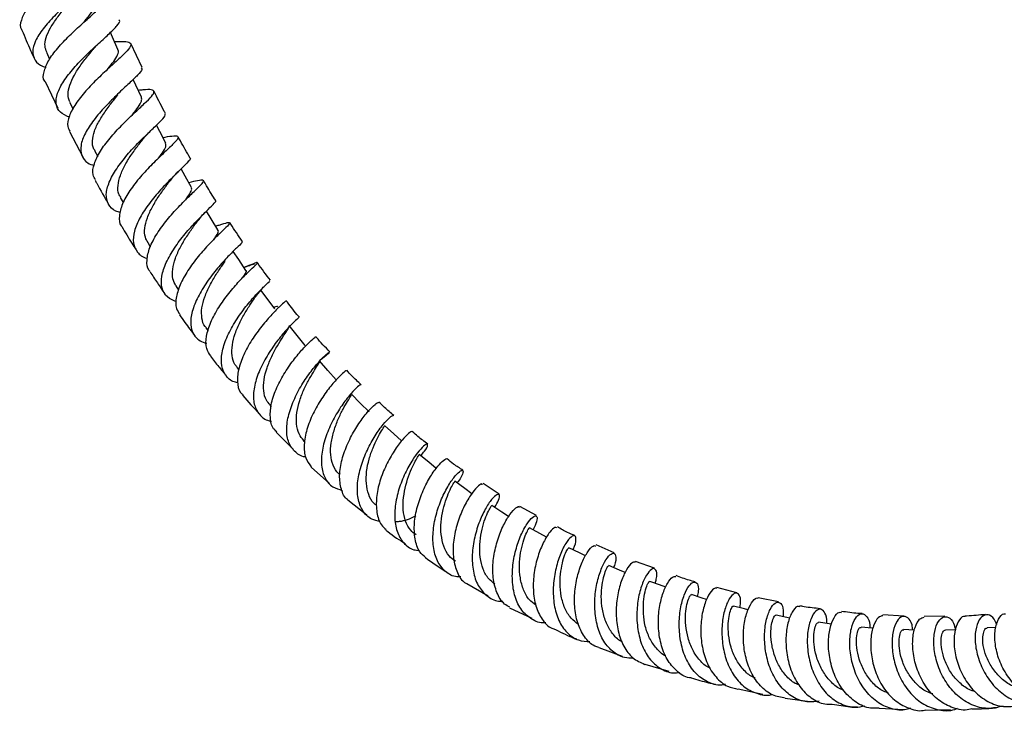
# Model space of a CAD drawing. Units: millimetres. Extents: x 5 to 995, y 5 to 995.
# Drawn here: x 835 to 909, y 681 to 733 of the extents above; entities that cross this region are included whole.
import ezdxf

# ---------------------------------------------------------------- set-up
doc = ezdxf.new("R2010")
doc.units = ezdxf.units.MM

msp = doc.modelspace()

# ---------------------------------------------------------------- linework, layer by layer
at = {"color": 7, "linetype": 'Continuous', "lineweight": 25}
for p, q in [((844.107, 729.14), (843.268, 730.921)), ((836.959, 730.274), (837.193, 729.748)), ((836.872, 728.085), (837.803, 726.111)), ((838.691, 726.56), (838.945, 726.032)), ((838.682, 724.355), (839.673, 722.469)), ((840.558, 722.93), (840.793, 722.478)), ((842.471, 719.437), (842.694, 719.042)), ((844.521, 716.055), (844.715, 715.741)), ((846.618, 712.829), (846.833, 712.508)), ((848.874, 709.704), (849.046, 709.471)), ((851.183, 706.742), (851.331, 706.558)), ((853.65, 703.912), (853.756, 703.792)), ((854.13, 701.898), (855.42, 700.602)), ((856.163, 701.263), (856.257, 701.167)), ((856.743, 699.298), (858.1, 698.078)), ((870.792, 697.263), (869.584, 698.062)), ((859.473, 696.85), (860.886, 695.724)), ((873.579, 695.667), (872.319, 696.35)), ((879.382, 692.882), (878.029, 693.476)), ((882.392, 691.742), (880.972, 692.237)), ((868.355, 690.602), (869.952, 689.684)), ((888.533, 689.903), (887.055, 690.293)), ((891.642, 689.23), (890.143, 689.516)), ((871.565, 688.775), (873.213, 688)), ((901.008, 688.163), (899.456, 688.253)), ((904.082, 688.152), (902.543, 688.136)), ((904.876, 687.126), (904.139, 687.121)), ((907.903, 687.314), (907.249, 687.275)), ((878.234, 685.823), (879.98, 685.166)), ((881.659, 684.567), (883.45, 684.047)), ((888.63, 682.725), (890.483, 682.338)), ((892.162, 682.026), (894.005, 681.788)), ((899.171, 681.292), (901.039, 681.197)), ((902.663, 681.143), (904.511, 681.196))]:
    msp.add_line(p, q, dxfattribs=at)
at = {"color": 7, "linetype": 'Continuous', "lineweight": 25, "flags": 128}
for points in [[(842.304, 730.487), (841.9, 731.393), (841.739, 731.754)], [(844.062, 726.928), (843.634, 727.818), (843.43, 728.24)], [(845.872, 723.483), (845.418, 724.355), (845.171, 724.829)], [(847.794, 720.179), (847.313, 721.03), (847.014, 721.559)], [(849.77, 717.006), (849.261, 717.834), (848.913, 718.4)], [(851.86, 713.987), (851.323, 714.788), (850.91, 715.403)], [(854.012, 711.103), (853.445, 711.875), (852.98, 712.508)], [(856.281, 708.382), (855.685, 709.122), (855.089, 709.861)], [(858.612, 705.809), (857.987, 706.513), (857.362, 707.217)], [(861.062, 703.407), (860.409, 704.072), (859.756, 704.737)], [(863.486, 701.244), (862.901, 701.78), (862.22, 702.403)], [(866.085, 699.197), (865.52, 699.659), (864.813, 700.238)], [(868.747, 697.306), (868.206, 697.699), (867.473, 698.231)], [(871.492, 695.611), (870.989, 695.933), (870.235, 696.417)], [(874.33, 694.049), (873.832, 694.33), (873.06, 694.765)], [(877.234, 692.653), (876.778, 692.879), (875.991, 693.268)], [(880.202, 691.421), (879.777, 691.603), (878.979, 691.945)], [(883.231, 690.322), (882.75, 690.499), (882.046, 690.758)], [(886.283, 689.411), (885.961, 689.511), (885.152, 689.763)], [(889.372, 688.625), (889.106, 688.693), (888.297, 688.9)], [(892.506, 688.016), (892.277, 688.063), (891.47, 688.226)], [(895.624, 687.552), (895.446, 687.579), (894.645, 687.699)], [(898.719, 687.256), (898.626, 687.265), (897.833, 687.343)], [(901.82, 687.12), (901.778, 687.122), (900.996, 687.158)]]:
    msp.add_lwpolyline(points, dxfattribs=at)
at = {"color": 7, "linetype": 'Continuous', "lineweight": 25}
for points, knots in [([(838.765, 738.698), (838.991, 738.686), (839.539, 738.655), (839.98, 738.491), (840.073, 738.17), (839.73, 737.673), (839.037, 737.011), (838.106, 736.214), (837.091, 735.32), (836.151, 734.387), (835.412, 733.473), (835.041, 732.661), (834.955, 732.134), (835.115, 731.941), (835.131, 731.922)], [0, 0, 0, 0, 0.0656626, 0.1600764, 0.2540197, 0.3474776, 0.4404914, 0.5329241, 0.624707, 0.7161551, 0.8074675, 0.8986873, 0.9899195, 1, 1, 1, 1]), ([(840.807, 736.395), (840.807, 736.395), (840.916, 736.328), (840.745, 736.044), (840.289, 735.512), (839.482, 734.787), (838.519, 733.928), (837.53, 732.986), (836.674, 732.025), (836.089, 731.109), (835.86, 730.296), (836.071, 729.661), (836.46, 729.285), (836.855, 729.182), (836.925, 729.164)], [0, 0, 0, 0, 0.000229, 0.098864, 0.197231, 0.295257, 0.393188, 0.490994, 0.588554, 0.685965, 0.783515, 0.881187, 0.978848, 1, 1, 1, 1]), ([(836.858, 728.078), (836.848, 728.089), (836.681, 728.274), (836.743, 728.804), (837.066, 729.641), (837.765, 730.58), (838.673, 731.529), (839.657, 732.436), (840.569, 733.238), (841.268, 733.891), (841.641, 734.369), (841.597, 734.67), (841.189, 734.813), (840.635, 734.819), (840.385, 734.821)], [0, 0, 0, 0, 0.005838, 0.097801, 0.189323, 0.280576, 0.371574, 0.462501, 0.553765, 0.645461, 0.737587, 0.830224, 0.923586, 1, 1, 1, 1]), ([(836.981, 730.282), (836.926, 730.423), (836.799, 730.743), (836.898, 731.362), (837.236, 732.096), (837.752, 732.859), (838.296, 733.543), (838.629, 733.935), (838.765, 734.094)], [0, 0, 0, 0, 0.143099, 0.326181, 0.508972, 0.691783, 0.874628, 1, 1, 1, 1]), ([(839.718, 732.484), (839.72, 732.486), (839.92, 732.724), (840.25, 733.123), (840.584, 733.642), (840.728, 733.991), (840.641, 734.126), (840.614, 734.166)], [0, 0, 0, 0, 0.0032054, 0.2923524, 0.583261, 0.8748901, 1, 1, 1, 1]), ([(838.658, 725.42), (838.416, 725.535), (837.913, 725.772), (837.627, 726.393), (837.723, 727.187), (838.208, 728.109), (838.978, 729.095), (839.918, 730.069), (840.879, 730.959), (841.72, 731.715), (842.266, 732.283), (842.496, 732.603), (842.394, 732.68), (842.373, 732.696)], [0, 0, 0, 0, 0.0912613, 0.1896033, 0.2878501, 0.385824, 0.4836222, 0.5815308, 0.6794512, 0.7773686, 0.8755161, 0.9740072, 1, 1, 1, 1]), ([(835.131, 731.922), (835.339, 731.413), (835.624, 730.716), (835.947, 730.041), (836.034, 729.859)], [0, 0, 0, 0, 0.729964, 1, 1, 1, 1]), ([(842.046, 731.066), (842.149, 731.073), (842.602, 731.102), (843.065, 731.071), (843.332, 730.902), (843.15, 730.536), (842.6, 729.974), (841.776, 729.233), (840.818, 728.353), (839.88, 727.391), (839.101, 726.411), (838.621, 725.5), (838.469, 724.796), (838.649, 724.484), (838.714, 724.372)], [0, 0, 0, 0, 0.027918, 0.122116, 0.215949, 0.309195, 0.401989, 0.494175, 0.585651, 0.676598, 0.767339, 0.858011, 0.948659, 1, 1, 1, 1]), ([(840.45, 730.493), (840.54, 730.597), (840.704, 730.787), (840.921, 730.988), (841.019, 731.079)], [0, 0, 0, 0, 0.545735, 1, 1, 1, 1]), ([(838.698, 726.563), (838.64, 726.743), (838.521, 727.113), (838.674, 727.806), (839.013, 728.56), (839.523, 729.34), (840.045, 730.004), (840.344, 730.364), (840.455, 730.498)], [0, 0, 0, 0, 0.172023, 0.352875, 0.53353, 0.713664, 0.893586, 1, 1, 1, 1]), ([(841.49, 728.963), (841.496, 728.971), (841.692, 729.21), (842.011, 729.605), (842.304, 730.091), (842.384, 730.37), (842.295, 730.467), (842.279, 730.484)], [0, 0, 0, 0, 0.01062, 0.316378, 0.623178, 0.931443, 1, 1, 1, 1]), ([(844.047, 729.112), (844.073, 729.077), (844.145, 728.979), (843.813, 728.599), (843.167, 727.98), (842.289, 727.166), (841.344, 726.221), (840.468, 725.214), (839.811, 724.215), (839.473, 723.297), (839.538, 722.541), (839.894, 722.033), (840.355, 721.871), (840.523, 721.812)], [0, 0, 0, 0, 0.055762, 0.15511, 0.254087, 0.352833, 0.451475, 0.549939, 0.64815, 0.746413, 0.844856, 0.943374, 1, 1, 1, 1]), ([(840.586, 722.93), (840.557, 722.969), (840.405, 723.17), (840.37, 723.658), (840.506, 724.374), (840.894, 725.164), (841.408, 725.952), (841.917, 726.622), (842.199, 726.973), (842.303, 727.103)], [0, 0, 0, 0, 0.040979, 0.213265, 0.384969, 0.556278, 0.727884, 0.899099, 1, 1, 1, 1]), ([(840.631, 720.754), (840.558, 720.871), (840.36, 721.19), (840.486, 721.925), (840.934, 722.869), (841.685, 723.873), (842.591, 724.85), (843.514, 725.737), (844.315, 726.473), (844.864, 727.014), (845.065, 727.353), (844.836, 727.494), (844.396, 727.492), (843.943, 727.437), (843.824, 727.422)], [0, 0, 0, 0, 0.0531196, 0.1444535, 0.2354346, 0.3260638, 0.4164505, 0.5069521, 0.5978563, 0.6892101, 0.7810494, 0.8735943, 0.9668929, 1, 1, 1, 1]), ([(843.387, 725.608), (843.389, 725.611), (843.57, 725.839), (843.829, 726.189), (844.102, 726.646), (844.074, 726.834), (844.06, 726.927)], [0, 0, 0, 0, 0.00447, 0.335994, 0.669483, 1, 1, 1, 1]), ([(845.854, 725.697), (845.815, 725.77), (845.515, 726.32), (845.233, 726.884), (844.989, 727.374)], [0, 0, 0, 0, 0.131861, 1, 1, 1, 1]), ([(842.474, 718.302), (842.361, 718.332), (841.936, 718.449), (841.542, 718.902), (841.362, 719.638), (841.601, 720.557), (842.169, 721.575), (842.974, 722.616), (843.887, 723.595), (844.769, 724.441), (845.456, 725.095), (845.861, 725.522), (845.831, 725.629), (845.818, 725.676)], [0, 0, 0, 0, 0.0355056, 0.1345513, 0.2335113, 0.3322291, 0.4306442, 0.529051, 0.6275037, 0.7259331, 0.8244426, 0.9233049, 1, 1, 1, 1]), ([(845.649, 723.912), (845.893, 723.954), (846.43, 724.045), (846.807, 724.038), (846.82, 723.842), (846.436, 723.418), (845.75, 722.772), (844.876, 721.94), (843.965, 720.973), (843.163, 719.945), (842.582, 718.93), (842.368, 718.037), (842.386, 717.465), (842.583, 717.273), (842.601, 717.256)], [0, 0, 0, 0, 0.077966, 0.17165, 0.264725, 0.357219, 0.449109, 0.540299, 0.630792, 0.72094, 0.81098, 0.901018, 0.991181, 1, 1, 1, 1]), ([(844.134, 723.737), (844.25, 723.879), (844.463, 724.139), (844.733, 724.4), (844.856, 724.519)], [0, 0, 0, 0, 0.542801, 1, 1, 1, 1]), ([(847.696, 722.372), (847.449, 722.794), (847.141, 723.322), (846.85, 723.862), (846.792, 723.97)], [0, 0, 0, 0, 0.8012181, 1, 1, 1, 1]), ([(842.505, 719.455), (842.454, 719.525), (842.282, 719.763), (842.28, 720.323), (842.446, 721.069), (842.818, 721.878), (843.33, 722.68), (843.807, 723.317), (844.057, 723.639), (844.14, 723.744)], [0, 0, 0, 0, 0.070723, 0.240299, 0.410034, 0.579149, 0.747991, 0.916851, 1, 1, 1, 1]), ([(845.325, 722.36), (845.465, 722.546), (845.745, 722.923), (845.931, 723.281), (845.874, 723.414), (845.85, 723.472)], [0, 0, 0, 0, 0.358684, 0.723092, 1, 1, 1, 1]), ([(847.683, 722.365), (847.687, 722.365), (847.779, 722.352), (847.589, 722.133), (847.126, 721.662), (846.365, 720.935), (845.489, 720.025), (844.624, 718.994), (843.912, 717.925), (843.478, 716.903), (843.39, 716.002), (843.722, 715.33), (844.132, 714.96), (844.485, 714.891), (844.505, 714.887)], [0, 0, 0, 0, 0.0044125, 0.1041914, 0.2036538, 0.3027489, 0.4017088, 0.5005241, 0.599112, 0.6975664, 0.796194, 0.8950192, 0.9939095, 1, 1, 1, 1]), ([(846.129, 720.593), (846.282, 720.781), (846.562, 721.124), (846.893, 721.441), (847.042, 721.584)], [0, 0, 0, 0, 0.549154, 1, 1, 1, 1]), ([(840.587, 720.731), (840.629, 720.649), (840.951, 720.034), (841.301, 719.441), (841.605, 718.926)], [0, 0, 0, 0, 0.132969, 1, 1, 1, 1]), ([(844.547, 716.07), (844.472, 716.192), (844.288, 716.494), (844.266, 717.125), (844.464, 717.911), (844.864, 718.741), (845.363, 719.547), (845.833, 720.199), (846.066, 720.51), (846.147, 720.618)], [0, 0, 0, 0, 0.110265, 0.271592, 0.432533, 0.593321, 0.754182, 0.914598, 1, 1, 1, 1]), ([(844.718, 713.896), (844.689, 713.923), (844.471, 714.127), (844.433, 714.734), (844.628, 715.669), (845.185, 716.718), (845.96, 717.766), (846.833, 718.743), (847.667, 719.57), (848.329, 720.194), (848.706, 720.586), (848.704, 720.746), (848.352, 720.716), (847.834, 720.589), (847.596, 720.53)], [0, 0, 0, 0, 0.0138103, 0.1049881, 0.1956114, 0.2858166, 0.3756614, 0.4654014, 0.5554514, 0.6459275, 0.7369013, 0.8284873, 0.920917, 1, 1, 1, 1]), ([(849.603, 719.191), (849.375, 719.555), (849.065, 720.051), (848.765, 720.556), (848.685, 720.689)], [0, 0, 0, 0, 0.734948, 1, 1, 1, 1]), ([(847.363, 719.258), (847.474, 719.418), (847.706, 719.748), (847.854, 720.041), (847.784, 720.13), (847.761, 720.161)], [0, 0, 0, 0, 0.379436, 0.786913, 1, 1, 1, 1]), ([(846.673, 711.636), (846.427, 711.742), (845.906, 711.965), (845.538, 712.634), (845.518, 713.52), (845.868, 714.558), (846.498, 715.658), (847.308, 716.726), (848.163, 717.669), (848.929, 718.427), (849.438, 718.93), (849.666, 719.166), (849.585, 719.171), (849.571, 719.172)], [0, 0, 0, 0, 0.088744, 0.188138, 0.28734, 0.386185, 0.484834, 0.583532, 0.682195, 0.780868, 0.879809, 0.979102, 1, 1, 1, 1]), ([(848.136, 717.511), (848.284, 717.701), (848.554, 718.05), (848.871, 718.362), (849.014, 718.504)], [0, 0, 0, 0, 0.546723, 1, 1, 1, 1]), ([(846.634, 712.838), (846.544, 713.001), (846.35, 713.354), (846.367, 714.069), (846.565, 714.878), (846.948, 715.727), (847.441, 716.536), (847.878, 717.156), (848.089, 717.447), (848.157, 717.541)], [0, 0, 0, 0, 0.1368169, 0.2950324, 0.4531038, 0.6105615, 0.7677705, 0.9253227, 1, 1, 1, 1]), ([(849.564, 717.281), (849.665, 717.313), (850.093, 717.444), (850.508, 717.577), (850.726, 717.584), (850.529, 717.34), (850.005, 716.838), (849.25, 716.096), (848.397, 715.164), (847.592, 714.112), (846.96, 713.023), (846.62, 712.003), (846.585, 711.186), (846.835, 710.83), (846.937, 710.684)], [0, 0, 0, 0, 0.029109, 0.122527, 0.215461, 0.307687, 0.399323, 0.49023, 0.580362, 0.669917, 0.759248, 0.848558, 0.93795, 1, 1, 1, 1]), ([(851.604, 716.14), (851.597, 716.15), (851.296, 716.578), (850.982, 717.052), (850.677, 717.52), (850.653, 717.557)], [0, 0, 0, 0, 0.020795, 0.923287, 1, 1, 1, 1]), ([(842.591, 717.25), (842.837, 716.834), (843.184, 716.247), (843.549, 715.677), (843.654, 715.511)], [0, 0, 0, 0, 0.70988, 1, 1, 1, 1]), ([(849.468, 716.299), (849.557, 716.431), (849.755, 716.724), (849.836, 716.929), (849.763, 716.98), (849.747, 716.992)], [0, 0, 0, 0, 0.391745, 0.865688, 1, 1, 1, 1]), ([(851.557, 716.108), (851.574, 716.105), (851.626, 716.095), (851.318, 715.808), (850.732, 715.237), (849.949, 714.407), (849.129, 713.394), (848.396, 712.281), (847.884, 711.163), (847.679, 710.132), (847.851, 709.293), (848.276, 708.742), (848.755, 708.596), (848.931, 708.542)], [0, 0, 0, 0, 0.046304, 0.146595, 0.246497, 0.346117, 0.445596, 0.544906, 0.64397, 0.743069, 0.842416, 0.94195, 1, 1, 1, 1]), ([(848.898, 709.705), (848.87, 709.732), (848.682, 709.914), (848.548, 710.405), (848.529, 711.158), (848.769, 712.009), (849.158, 712.867), (849.627, 713.68), (850.053, 714.304), (850.244, 714.577), (850.31, 714.672)], [0, 0, 0, 0, 0.026409, 0.176485, 0.325909, 0.474887, 0.624021, 0.772832, 0.921476, 1, 1, 1, 1]), ([(849.237, 707.605), (849.12, 707.773), (848.852, 708.157), (848.869, 709.038), (849.192, 710.102), (849.804, 711.218), (850.575, 712.282), (851.382, 713.21), (852.096, 713.93), (852.593, 714.394), (852.781, 714.596), (852.57, 714.546), (852.192, 714.378), (851.8, 714.227), (851.72, 714.196)], [0, 0, 0, 0, 0.069652, 0.160435, 0.250723, 0.340519, 0.430027, 0.519671, 0.609709, 0.700241, 0.791354, 0.883299, 0.976104, 1, 1, 1, 1]), ([(852.464, 714.404), (852.469, 714.414), (852.495, 714.469), (852.241, 714.375), (851.957, 714.263), (851.729, 714.189), (851.725, 714.188)], [0, 0, 0, 0, 0.112402, 0.581734, 0.993577, 1, 1, 1, 1]), ([(853.689, 713.246), (853.367, 713.666), (853.037, 714.099), (852.722, 714.548), (852.713, 714.56)], [0, 0, 0, 0, 0.971945, 1, 1, 1, 1]), ([(844.696, 713.88), (844.877, 713.603), (845.24, 713.05), (845.611, 712.505), (845.796, 712.233)], [0, 0, 0, 0, 0.501418, 1, 1, 1, 1]), ([(851.655, 713.471), (851.715, 713.568), (851.863, 713.804), (851.933, 713.958), (851.858, 713.98), (851.854, 713.981)], [0, 0, 0, 0, 0.396208, 0.968387, 1, 1, 1, 1]), ([(851.264, 705.58), (851.136, 705.611), (850.69, 705.718), (850.236, 706.222), (849.972, 707.047), (850.092, 708.087), (850.522, 709.231), (851.183, 710.379), (851.961, 711.427), (852.727, 712.289), (853.326, 712.89), (853.671, 713.201), (853.647, 713.206), (853.639, 713.208)], [0, 0, 0, 0, 0.0408301, 0.1416316, 0.2422502, 0.3425192, 0.4424353, 0.5423259, 0.6421745, 0.7419834, 0.8419496, 0.9422991, 1, 1, 1, 1]), ([(852.465, 711.843), (852.515, 711.914), (852.619, 712.062), (852.784, 712.274), (852.947, 712.473), (853.086, 712.632), (853.135, 712.687), (853.151, 712.705)], [0, 0, 0, 0, 0.191333, 0.39916, 0.627987, 0.881088, 1, 1, 1, 1]), ([(851.211, 706.765), (851.152, 706.823), (850.93, 707.038), (850.806, 707.608), (850.817, 708.398), (851.033, 709.267), (851.412, 710.141), (851.865, 710.939), (852.257, 711.536), (852.43, 711.792), (852.487, 711.875)], [0, 0, 0, 0, 0.053878, 0.200198, 0.346574, 0.492403, 0.637856, 0.783177, 0.928828, 1, 1, 1, 1]), ([(854.803, 711.691), (854.814, 711.693), (854.845, 711.699), (854.513, 711.408), (853.919, 710.823), (853.155, 709.973), (852.381, 708.94), (851.726, 707.809), (851.292, 706.675), (851.19, 705.667), (851.314, 704.982), (851.581, 704.746), (851.643, 704.692)], [0, 0, 0, 0, 0.058617, 0.174485, 0.289425, 0.403387, 0.516381, 0.628839, 0.741164, 0.853601, 0.966274, 1, 1, 1, 1]), ([(855.856, 710.484), (855.796, 710.553), (855.453, 710.958), (855.126, 711.381), (854.855, 711.732)], [0, 0, 0, 0, 0.172652, 1, 1, 1, 1]), ([(846.9, 710.659), (847.034, 710.472), (847.411, 709.942), (847.799, 709.426), (848.05, 709.093)], [0, 0, 0, 0, 0.354644, 1, 1, 1, 1]), ([(854.213, 711.257), (854.213, 711.263), (854.215, 711.299), (854.129, 711.285), (853.98, 711.24), (853.923, 711.223)], [0, 0, 0, 0, 0.111323, 0.663705, 1, 1, 1, 1]), ([(855.827, 710.457), (855.814, 710.448), (855.785, 710.426), (855.352, 710.039), (854.71, 709.358), (853.962, 708.416), (853.249, 707.303), (852.689, 706.119), (852.395, 704.972), (852.424, 703.957), (852.828, 703.203), (853.312, 702.79), (853.711, 702.732), (853.773, 702.723)], [0, 0, 0, 0, 0.081488, 0.182137, 0.282381, 0.382417, 0.482295, 0.58197, 0.681472, 0.781158, 0.881133, 0.981296, 1, 1, 1, 1]), ([(853.674, 703.932), (853.572, 704.045), (853.318, 704.329), (853.153, 704.974), (853.181, 705.806), (853.42, 706.699), (853.784, 707.574), (854.215, 708.379), (854.636, 709.036), (854.946, 709.505), (855.119, 709.781), (855.077, 709.821), (855.061, 709.836)], [0, 0, 0, 0, 0.072177, 0.18102, 0.289505, 0.39776, 0.506073, 0.614011, 0.72196, 0.830198, 0.938623, 1, 1, 1, 1]), ([(854.162, 701.929), (854.08, 702.002), (853.787, 702.263), (853.641, 703.008), (853.729, 704.069), (854.144, 705.239), (854.773, 706.386), (855.502, 707.417), (856.217, 708.245), (856.77, 708.788), (857.075, 709.035), (857.046, 709.008), (857.037, 709)], [0, 0, 0, 0, 0.044179, 0.15885, 0.272732, 0.385881, 0.498464, 0.610955, 0.723843, 0.837278, 0.951441, 1, 1, 1, 1]), ([(858.123, 707.9), (857.785, 708.251), (857.43, 708.619), (857.096, 709.016), (857.079, 709.035)], [0, 0, 0, 0, 0.950222, 1, 1, 1, 1]), ([(856.33, 700.043), (856.315, 700.044), (855.954, 700.078), (855.464, 700.456), (854.971, 701.183), (854.857, 702.2), (855.067, 703.366), (855.545, 704.583), (856.198, 705.731), (856.91, 706.703), (857.548, 707.421), (857.996, 707.832), (858.17, 707.927), (857.966, 707.719), (857.677, 707.459), (857.389, 707.279), (857.384, 707.276)], [0, 0, 0, 0, 0.003529, 0.087021, 0.170355, 0.253419, 0.336115, 0.41866, 0.501163, 0.583605, 0.666088, 0.748864, 0.831928, 0.915181, 0.998559, 1, 1, 1, 1]), ([(849.211, 707.586), (849.416, 707.319), (849.802, 706.817), (850.208, 706.338), (850.398, 706.113)], [0, 0, 0, 0, 0.531508, 1, 1, 1, 1]), ([(856.178, 701.275), (856.049, 701.429), (855.768, 701.763), (855.621, 702.501), (855.645, 703.356), (855.857, 704.267), (856.211, 705.145), (856.616, 705.92), (857.005, 706.559), (857.284, 706.993), (857.402, 707.188), (857.353, 707.195), (857.341, 707.197)], [0, 0, 0, 0, 0.093879, 0.203525, 0.313081, 0.422106, 0.530921, 0.639863, 0.748802, 0.857698, 0.966789, 1, 1, 1, 1]), ([(859.364, 706.487), (859.341, 706.484), (859.29, 706.476), (858.845, 706.083), (858.215, 705.385), (857.503, 704.425), (856.855, 703.295), (856.379, 702.097), (856.173, 700.952), (856.26, 699.961), (856.59, 699.517), (856.749, 699.303)], [0, 0, 0, 0, 0.096304, 0.212672, 0.328003, 0.442278, 0.555692, 0.668763, 0.781842, 0.895149, 1, 1, 1, 1]), ([(860.468, 705.441), (860.233, 705.66), (859.865, 706.004), (859.521, 706.383), (859.397, 706.52)], [0, 0, 0, 0, 0.638556, 1, 1, 1, 1]), ([(860.439, 705.414), (860.442, 705.42), (860.475, 705.482), (860.227, 705.312), (859.751, 704.847), (859.102, 704.036), (858.442, 702.984), (857.878, 701.78), (857.524, 700.544), (857.458, 699.389), (857.73, 698.439), (858.261, 697.785), (858.812, 697.623), (859.054, 697.552)], [0, 0, 0, 0, 0.010386, 0.112328, 0.213883, 0.315068, 0.416076, 0.516916, 0.61756, 0.718186, 0.81912, 0.92038, 1, 1, 1, 1]), ([(851.609, 704.662), (851.619, 704.651), (852.02, 704.17), (852.444, 703.718), (852.858, 703.277)], [0, 0, 0, 0, 0.024009, 1, 1, 1, 1]), ([(858.896, 698.738), (858.855, 698.765), (858.613, 698.927), (858.355, 699.421), (858.157, 700.191), (858.209, 701.092), (858.426, 702.011), (858.751, 702.889), (859.128, 703.65), (859.474, 704.226), (859.695, 704.583), (859.804, 704.747), (859.75, 704.73), (859.746, 704.729)], [0, 0, 0, 0, 0.022112, 0.130554, 0.238419, 0.345927, 0.453423, 0.560698, 0.667752, 0.7748, 0.88227, 0.989692, 1, 1, 1, 1]), ([(859.474, 696.851), (859.47, 696.854), (859.206, 697.013), (858.962, 697.631), (858.805, 698.652), (859.003, 699.856), (859.451, 701.074), (860.059, 702.205), (860.72, 703.144), (861.302, 703.798), (861.702, 704.135), (861.745, 704.115), (861.763, 704.106)], [0, 0, 0, 0, 0.001933, 0.118284, 0.233605, 0.348094, 0.46186, 0.57526, 0.688886, 0.802984, 0.917749, 1, 1, 1, 1]), ([(862.901, 703.153), (862.672, 703.344), (862.295, 703.661), (861.941, 704.011), (861.801, 704.149)], [0, 0, 0, 0, 0.6054751, 1, 1, 1, 1]), ([(861.9, 695.216), (861.678, 695.264), (861.132, 695.383), (860.548, 695.991), (860.186, 696.926), (860.163, 698.091), (860.426, 699.353), (860.913, 700.591), (861.522, 701.676), (862.142, 702.519), (862.619, 703.015), (862.883, 703.198), (862.868, 703.127), (862.866, 703.116)], [0, 0, 0, 0, 0.070055, 0.172222, 0.274118, 0.375542, 0.476606, 0.577613, 0.678481, 0.779303, 0.880371, 0.981824, 1, 1, 1, 1]), ([(861.648, 696.42), (861.565, 696.474), (861.279, 696.665), (861.006, 697.238), (860.831, 698.051), (860.854, 698.966), (861.048, 699.898), (861.358, 700.757), (861.703, 701.486), (862.011, 702.036), (862.213, 702.345), (862.207, 702.373), (862.205, 702.385)], [0, 0, 0, 0, 0.044186, 0.153713, 0.263186, 0.37226, 0.480942, 0.589408, 0.698108, 0.806584, 0.915209, 1, 1, 1, 1]), ([(864.266, 701.92), (864.268, 701.928), (864.286, 702.004), (864.027, 701.836), (863.554, 701.362), (862.933, 700.532), (862.326, 699.464), (861.843, 698.249), (861.577, 697.004), (861.606, 695.872), (861.861, 695.036), (862.216, 694.732), (862.343, 694.624)], [0, 0, 0, 0, 0.013828, 0.131791, 0.248779, 0.364674, 0.479528, 0.59372, 0.707755, 0.821983, 0.936533, 1, 1, 1, 1]), ([(865.444, 701.015), (865.197, 701.199), (864.802, 701.493), (864.43, 701.823), (864.291, 701.946)], [0, 0, 0, 0, 0.626163, 1, 1, 1, 1]), ([(864.916, 700.153), (865.02, 700.266), (865.324, 700.602), (865.484, 700.94), (865.415, 701.064), (865.064, 700.818), (864.542, 700.208), (863.958, 699.278), (863.428, 698.115), (863.054, 696.838), (862.93, 695.578), (863.103, 694.453), (863.599, 693.604), (864.201, 693.123), (864.686, 693.072), (864.831, 693.057)], [0, 0, 0, 0, 0.043245, 0.127689, 0.212096, 0.296259, 0.380073, 0.463651, 0.547102, 0.630417, 0.713561, 0.79682, 0.880357, 0.964106, 1, 1, 1, 1]), ([(864.582, 694.222), (864.438, 694.33), (864.093, 694.588), (863.756, 695.236), (863.581, 696.089), (863.619, 697.03), (863.8, 697.96), (864.076, 698.815), (864.391, 699.505), (864.649, 699.969), (864.811, 700.213), (864.795, 700.209), (864.789, 700.208)], [0, 0, 0, 0, 0.078833, 0.188015, 0.296623, 0.404749, 0.512841, 0.620433, 0.72788, 0.835516, 0.943389, 1, 1, 1, 1]), ([(865.287, 692.536), (865.137, 692.665), (864.75, 692.998), (864.461, 693.899), (864.405, 695.078), (864.645, 696.351), (865.091, 697.571), (865.647, 698.622), (866.217, 699.414), (866.651, 699.834), (866.889, 699.968), (866.875, 699.884), (866.874, 699.881)], [0, 0, 0, 0, 0.0739672, 0.1905005, 0.3062034, 0.4210602, 0.5353387, 0.6496131, 0.7642784, 0.8795218, 0.9955446, 1, 1, 1, 1]), ([(868.078, 699.057), (867.843, 699.205), (867.436, 699.462), (867.052, 699.768), (866.889, 699.898)], [0, 0, 0, 0, 0.576962, 1, 1, 1, 1]), ([(867.909, 691.084), (867.775, 691.089), (867.292, 691.104), (866.648, 691.541), (866.069, 692.357), (865.809, 693.473), (865.843, 694.743), (866.131, 696.041), (866.597, 697.23), (867.141, 698.189), (867.644, 698.829), (868.008, 699.102), (868.128, 698.989), (868.02, 698.629), (867.737, 698.257), (867.63, 698.117)], [0, 0, 0, 0, 0.032095, 0.116193, 0.200106, 0.283683, 0.366872, 0.449937, 0.532898, 0.615781, 0.698769, 0.782092, 0.865692, 0.949477, 1, 1, 1, 1]), ([(867.513, 692.259), (867.344, 692.381), (866.966, 692.651), (866.62, 693.361), (866.425, 694.232), (866.417, 695.188), (866.581, 696.129), (866.838, 696.961), (867.126, 697.637), (867.363, 698.076), (867.485, 698.247), (867.462, 698.216), (867.457, 698.21)], [0, 0, 0, 0, 0.090386, 0.201346, 0.312245, 0.422567, 0.53251, 0.642353, 0.752147, 0.861684, 0.971229, 1, 1, 1, 1]), ([(869.521, 697.97), (869.51, 697.998), (869.474, 698.085), (869.144, 697.836), (868.65, 697.229), (868.102, 696.282), (867.638, 695.113), (867.351, 693.84), (867.308, 692.583), (867.572, 691.509), (867.941, 690.821), (868.283, 690.633), (868.351, 690.595)], [0, 0, 0, 0, 0.053727, 0.170877, 0.286941, 0.401947, 0.516006, 0.629648, 0.743317, 0.857292, 0.971705, 1, 1, 1, 1]), ([(870.441, 696.285), (870.553, 696.473), (870.805, 696.899), (870.839, 697.252), (870.641, 697.292), (870.235, 696.93), (869.738, 696.192), (869.255, 695.146), (868.888, 693.899), (868.726, 692.582), (868.835, 691.34), (869.235, 690.288), (869.927, 689.583), (870.569, 689.249), (870.986, 689.276), (871.046, 689.28)], [0, 0, 0, 0, 0.066797, 0.151051, 0.235173, 0.319017, 0.402535, 0.485901, 0.56915, 0.65226, 0.735329, 0.818636, 0.902224, 0.985985, 1, 1, 1, 1]), ([(870.463, 690.553), (870.302, 690.676), (869.933, 690.956), (869.554, 691.65), (869.337, 692.54), (869.322, 693.505), (869.446, 694.443), (869.667, 695.279), (869.928, 695.916), (870.129, 696.291), (870.25, 696.452), (870.227, 696.408), (870.224, 696.402)], [0, 0, 0, 0, 0.087573, 0.20045, 0.312881, 0.425032, 0.537182, 0.648926, 0.760628, 0.872633, 0.984713, 1, 1, 1, 1]), ([(871.588, 688.818), (871.45, 688.891), (871.025, 689.115), (870.58, 689.889), (870.29, 691.014), (870.303, 692.301), (870.56, 693.585), (870.982, 694.738), (871.482, 695.649), (871.936, 696.201), (872.236, 696.405), (872.269, 696.306), (872.278, 696.281)], [0, 0, 0, 0, 0.055167, 0.169976, 0.283875, 0.397026, 0.50953, 0.621769, 0.734272, 0.847227, 0.960823, 1, 1, 1, 1]), ([(864.555, 695.653), (864.538, 695.643), (864.137, 695.414), (863.564, 695.22), (863.087, 695.195), (862.977, 695.189)], [0, 0, 0, 0, 0.0331191, 0.7773858, 1, 1, 1, 1]), ([(874.281, 687.668), (874.249, 687.663), (873.853, 687.612), (873.194, 687.897), (872.42, 688.549), (871.929, 689.576), (871.728, 690.815), (871.797, 692.144), (872.086, 693.416), (872.518, 694.494), (872.987, 695.265), (873.39, 695.661), (873.621, 695.648), (873.642, 695.288), (873.422, 694.832), (873.32, 694.619)], [0, 0, 0, 0, 0.007277, 0.091592, 0.175639, 0.259472, 0.342953, 0.42615, 0.509322, 0.59242, 0.675494, 0.75875, 0.842305, 0.926078, 1, 1, 1, 1]), ([(862.312, 694.587), (862.36, 694.548), (862.834, 694.167), (863.341, 693.843), (863.796, 693.553)], [0, 0, 0, 0, 0.101234, 1, 1, 1, 1]), ([(873.519, 688.981), (873.35, 689.102), (872.965, 689.378), (872.583, 690.103), (872.338, 690.996), (872.269, 691.962), (872.364, 692.898), (872.562, 693.706), (872.789, 694.326), (872.996, 694.721), (873.036, 694.746), (873.056, 694.758)], [0, 0, 0, 0, 0.08969, 0.204858, 0.32001, 0.43466, 0.549019, 0.663352, 0.777809, 0.892119, 1, 1, 1, 1]), ([(875.094, 694.758), (875.051, 694.783), (874.947, 694.845), (874.566, 694.477), (874.099, 693.736), (873.662, 692.675), (873.368, 691.425), (873.293, 690.119), (873.477, 688.886), (873.964, 687.904), (874.453, 687.328), (874.812, 687.22), (874.855, 687.207)], [0, 0, 0, 0, 0.079822, 0.194897, 0.308977, 0.422066, 0.534496, 0.646702, 0.758962, 0.871393, 0.984445, 1, 1, 1, 1]), ([(876.438, 694.175), (876.254, 694.253), (875.809, 694.439), (875.38, 694.684), (875.129, 694.828)], [0, 0, 0, 0, 0.414896, 1, 1, 1, 1]), ([(876.29, 693.12), (876.303, 693.145), (876.476, 693.463), (876.541, 693.883), (876.478, 694.222), (876.173, 694.138), (875.756, 693.643), (875.32, 692.772), (874.968, 691.618), (874.788, 690.308), (874.855, 688.987), (875.199, 687.797), (875.819, 686.881), (876.627, 686.315), (877.272, 686.273), (877.568, 686.253)], [0, 0, 0, 0, 0.007222, 0.091673, 0.176094, 0.260295, 0.344193, 0.427929, 0.511542, 0.594981, 0.678268, 0.761684, 0.845321, 0.92911, 1, 1, 1, 1]), ([(876.716, 687.531), (876.52, 687.679), (876.106, 687.992), (875.665, 688.736), (875.39, 689.639), (875.315, 690.607), (875.38, 691.53), (875.543, 692.337), (875.749, 692.914), (875.925, 693.235), (875.964, 693.244), (875.981, 693.249)], [0, 0, 0, 0, 0.104156, 0.219489, 0.334334, 0.448854, 0.563478, 0.67774, 0.791993, 0.906516, 1, 1, 1, 1]), ([(878.234, 685.822), (878.129, 685.851), (877.693, 685.97), (877.124, 686.594), (876.604, 687.618), (876.381, 688.878), (876.424, 690.196), (876.685, 691.435), (877.081, 692.466), (877.512, 693.16), (877.858, 693.478), (877.954, 693.406), (877.988, 693.381)], [0, 0, 0, 0, 0.036678, 0.151357, 0.264948, 0.377876, 0.490242, 0.602215, 0.714229, 0.826739, 0.939868, 1, 1, 1, 1]), ([(865.284, 692.532), (865.761, 692.176), (866.24, 691.819), (866.762, 691.519), (866.765, 691.517)], [0, 0, 0, 0, 0.994716, 1, 1, 1, 1]), ([(880.817, 685.03), (880.593, 685.028), (880.009, 685.021), (879.205, 685.496), (878.489, 686.356), (878.048, 687.522), (877.887, 688.839), (877.975, 690.164), (878.261, 691.347), (878.662, 692.257), (879.071, 692.797), (879.397, 692.925), (879.519, 692.619), (879.503, 692.19), (879.348, 691.844), (879.326, 691.796)], [0, 0, 0, 0, 0.052969, 0.138384, 0.223582, 0.308548, 0.393175, 0.477636, 0.562137, 0.646637, 0.731179, 0.815967, 0.901045, 0.986294, 1, 1, 1, 1]), ([(879.973, 686.251), (879.971, 686.252), (879.711, 686.341), (879.295, 686.761), (878.81, 687.511), (878.52, 688.429), (878.393, 689.388), (878.429, 690.307), (878.576, 691.076), (878.76, 691.631), (878.922, 691.938), (878.952, 691.919), (878.964, 691.912)], [0, 0, 0, 0, 0.000731, 0.117393, 0.233674, 0.349913, 0.465788, 0.581364, 0.696885, 0.812667, 0.928279, 1, 1, 1, 1]), ([(880.961, 692.197), (880.877, 692.197), (880.7, 692.196), (880.286, 691.672), (879.881, 690.794), (879.586, 689.63), (879.486, 688.327), (879.631, 687.023), (880.054, 685.877), (880.729, 684.977), (881.347, 684.696), (881.655, 684.557)], [0, 0, 0, 0, 0.10382, 0.217833, 0.330817, 0.442952, 0.554642, 0.666128, 0.777573, 0.889326, 1, 1, 1, 1]), ([(882.426, 690.618), (882.462, 690.725), (882.598, 691.131), (882.555, 691.561), (882.347, 691.78), (881.981, 691.548), (881.58, 690.901), (881.238, 689.899), (881.045, 688.657), (881.081, 687.318), (881.385, 686.038), (881.959, 684.954), (882.781, 684.219), (883.583, 683.875), (884.103, 683.94), (884.256, 683.959)], [0, 0, 0, 0, 0.030683, 0.116296, 0.201746, 0.286906, 0.371887, 0.456749, 0.54142, 0.625858, 0.710324, 0.794944, 0.879673, 0.964584, 1, 1, 1, 1]), ([(885.137, 683.544), (885.089, 683.546), (884.682, 683.569), (884.029, 684.028), (883.294, 684.894), (882.831, 686.076), (882.643, 687.384), (882.711, 688.681), (882.976, 689.821), (883.349, 690.663), (883.73, 691.14), (883.902, 691.125), (883.978, 691.118)], [0, 0, 0, 0, 0.014995, 0.128817, 0.241648, 0.353584, 0.465093, 0.57625, 0.687272, 0.798598, 0.910608, 1, 1, 1, 1]), ([(885.433, 690.722), (885.278, 690.761), (884.797, 690.882), (884.32, 691.061), (883.996, 691.183)], [0, 0, 0, 0, 0.322211, 1, 1, 1, 1]), ([(883.244, 685.183), (883.225, 685.19), (882.944, 685.289), (882.513, 685.746), (881.996, 686.488), (881.671, 687.405), (881.541, 688.36), (881.558, 689.255), (881.677, 690.019), (881.848, 690.533), (881.99, 690.766), (882.021, 690.736), (882.032, 690.726)], [0, 0, 0, 0, 0.008473, 0.126012, 0.243333, 0.360141, 0.476631, 0.593278, 0.709674, 0.826057, 0.942684, 1, 1, 1, 1]), ([(887.686, 683.058), (887.586, 683.038), (887.113, 682.94), (886.314, 683.206), (885.406, 683.857), (884.729, 684.891), (884.325, 686.147), (884.196, 687.486), (884.304, 688.748), (884.594, 689.791), (884.979, 690.491), (885.357, 690.78), (885.614, 690.618), (885.715, 690.198), (885.614, 689.765), (885.582, 689.629)], [0, 0, 0, 0, 0.023084, 0.109017, 0.194595, 0.280006, 0.365176, 0.450057, 0.53489, 0.619823, 0.704813, 0.789881, 0.87523, 0.960847, 1, 1, 1, 1]), ([(887.031, 690.219), (887.017, 690.232), (886.924, 690.318), (886.622, 690.057), (886.236, 689.417), (885.931, 688.393), (885.807, 687.153), (885.919, 685.832), (886.298, 684.583), (886.95, 683.565), (887.747, 682.887), (888.362, 682.766), (888.627, 682.714)], [0, 0, 0, 0, 0.019358, 0.133516, 0.246684, 0.35888, 0.470486, 0.581689, 0.69262, 0.803581, 0.915079, 1, 1, 1, 1]), ([(886.554, 684.29), (886.519, 684.302), (886.217, 684.403), (885.741, 684.845), (885.213, 685.608), (884.877, 686.525), (884.704, 687.47), (884.693, 688.358), (884.805, 689.077), (884.963, 689.555), (885.102, 689.788), (885.131, 689.741), (885.138, 689.729)], [0, 0, 0, 0, 0.015567, 0.1341, 0.252284, 0.370364, 0.488238, 0.605798, 0.723291, 0.841143, 0.958875, 1, 1, 1, 1]), ([(888.783, 688.776), (888.807, 688.974), (888.866, 689.461), (888.685, 689.86), (888.361, 689.915), (887.97, 689.511), (887.624, 688.705), (887.41, 687.585), (887.414, 686.287), (887.682, 684.965), (888.224, 683.778), (889.017, 682.852), (890.009, 682.354), (890.766, 682.187), (891.15, 682.306), (891.164, 682.31)], [0, 0, 0, 0, 0.059177, 0.145082, 0.230731, 0.31619, 0.401544, 0.486702, 0.571589, 0.656416, 0.741338, 0.826325, 0.911401, 0.996821, 1, 1, 1, 1]), ([(892.163, 682.032), (891.839, 682.086), (891.153, 682.2), (890.267, 682.903), (889.571, 683.932), (889.143, 685.183), (888.99, 686.497), (889.085, 687.719), (889.365, 688.717), (889.731, 689.326), (890.024, 689.573), (890.123, 689.488), (890.133, 689.48)], [0, 0, 0, 0, 0.099894, 0.212062, 0.323296, 0.433854, 0.544185, 0.654371, 0.764643, 0.875433, 0.987049, 1, 1, 1, 1]), ([(889.898, 683.552), (889.835, 683.573), (889.5, 683.685), (889.002, 684.173), (888.45, 684.929), (888.077, 685.838), (887.904, 686.772), (887.886, 687.626), (887.978, 688.335), (888.13, 688.775), (888.256, 688.939), (888.286, 688.888), (888.291, 688.881)], [0, 0, 0, 0, 0.027672, 0.147206, 0.266649, 0.385545, 0.504201, 0.622989, 0.741669, 0.860315, 0.979178, 1, 1, 1, 1]), ([(894.687, 681.796), (894.339, 681.762), (893.612, 681.691), (892.58, 682.141), (891.689, 682.967), (891.039, 684.107), (890.669, 685.408), (890.572, 686.715), (890.711, 687.869), (891.019, 688.732), (891.412, 689.204), (891.77, 689.225), (892.017, 688.86), (892.011, 688.349), (892.009, 688.117)], [0, 0, 0, 0, 0.078265, 0.163853, 0.249102, 0.334231, 0.419133, 0.503813, 0.58854, 0.673419, 0.758388, 0.843457, 0.92882, 1, 1, 1, 1]), ([(893.235, 688.858), (893.176, 688.873), (893.005, 688.919), (892.656, 688.503), (892.334, 687.689), (892.174, 686.555), (892.249, 685.268), (892.593, 683.979), (893.211, 682.839), (894.073, 682.007), (894.927, 681.565), (895.484, 681.583), (895.669, 681.588)], [0, 0, 0, 0, 0.058734, 0.171466, 0.28318, 0.394203, 0.504671, 0.61468, 0.724484, 0.834602, 0.945273, 1, 1, 1, 1]), ([(894.769, 688.713), (894.369, 688.752), (893.865, 688.802), (893.352, 688.903), (893.247, 688.924)], [0, 0, 0, 0, 0.795048, 1, 1, 1, 1]), ([(895.255, 687.608), (895.257, 687.632), (895.296, 687.991), (895.137, 688.428), (894.835, 688.758), (894.433, 688.606), (894.062, 688.019), (893.813, 687.059), (893.776, 685.848), (894.005, 684.537), (894.517, 683.287), (895.291, 682.246), (896.279, 681.565), (897.259, 681.279), (897.871, 681.413), (898.103, 681.464)], [0, 0, 0, 0, 0.006267, 0.092556, 0.178627, 0.2645, 0.350295, 0.435887, 0.521188, 0.606369, 0.691593, 0.776838, 0.862087, 0.947627, 1, 1, 1, 1]), ([(893.178, 683.025), (893.117, 683.045), (892.779, 683.159), (892.254, 683.62), (891.686, 684.386), (891.312, 685.293), (891.106, 686.211), (891.062, 687.056), (891.155, 687.717), (891.303, 688.107), (891.433, 688.278), (891.464, 688.219), (891.467, 688.215)], [0, 0, 0, 0, 0.0268, 0.147778, 0.268379, 0.388815, 0.509204, 0.629262, 0.749289, 0.869712, 0.990117, 1, 1, 1, 1]), ([(899.171, 681.296), (898.957, 681.281), (898.359, 681.239), (897.434, 681.67), (896.521, 682.495), (895.853, 683.631), (895.46, 684.909), (895.346, 686.179), (895.48, 687.293), (895.786, 688.085), (896.117, 688.486), (896.294, 688.444), (896.35, 688.431)], [0, 0, 0, 0, 0.062783, 0.174927, 0.286286, 0.396814, 0.506878, 0.616894, 0.726968, 0.837316, 0.948343, 1, 1, 1, 1]), ([(897.895, 688.344), (897.79, 688.349), (897.286, 688.375), (896.769, 688.453), (896.359, 688.514)], [0, 0, 0, 0, 0.208527, 1, 1, 1, 1]), ([(901.505, 681.276), (901.364, 681.231), (900.841, 681.063), (899.907, 681.242), (898.84, 681.805), (897.957, 682.764), (897.333, 683.965), (897, 685.266), (896.947, 686.498), (897.129, 687.51), (897.475, 688.174), (897.896, 688.414), (898.255, 688.174), (898.473, 687.752), (898.47, 687.352), (898.469, 687.281)], [0, 0, 0, 0, 0.0322541, 0.1191238, 0.2056612, 0.2918831, 0.3780215, 0.4639699, 0.5497613, 0.6356749, 0.7217831, 0.8080039, 0.8943307, 0.9809504, 1, 1, 1, 1]), ([(899.459, 688.192), (899.339, 688.166), (899.081, 688.11), (898.728, 687.481), (898.521, 686.509), (898.547, 685.296), (898.849, 684.009), (899.439, 682.812), (900.287, 681.839), (901.324, 681.256), (902.158, 681.034), (902.598, 681.144), (902.661, 681.159)], [0, 0, 0, 0, 0.097589, 0.209676, 0.321021, 0.431697, 0.541746, 0.651386, 0.761131, 0.871245, 0.981783, 1, 1, 1, 1]), ([(901.685, 687.126), (901.67, 687.257), (901.623, 687.7), (901.322, 688.094), (900.907, 688.206), (900.488, 687.84), (900.187, 687.065), (900.095, 685.975), (900.275, 684.716), (900.751, 683.448), (901.505, 682.334), (902.497, 681.505), (903.633, 681.113), (904.516, 681.052), (904.954, 681.248), (905.021, 681.278)], [0, 0, 0, 0, 0.0362873, 0.1230829, 0.2096875, 0.2962535, 0.3826207, 0.4686806, 0.5545836, 0.6404794, 0.7263366, 0.8121267, 0.8981522, 0.9844608, 1, 1, 1, 1]), ([(906.096, 681.232), (906.026, 681.211), (905.571, 681.075), (904.693, 681.266), (903.601, 681.818), (902.697, 682.772), (902.057, 683.953), (901.705, 685.218), (901.642, 686.412), (901.828, 687.37), (902.167, 687.99), (902.429, 688.053), (902.549, 688.082)], [0, 0, 0, 0, 0.020523, 0.132867, 0.244433, 0.355265, 0.465391, 0.575241, 0.685225, 0.795463, 0.906139, 1, 1, 1, 1]), ([(908.442, 681.443), (908.056, 681.354), (907.274, 681.172), (906.076, 681.477), (904.997, 682.175), (904.125, 683.21), (903.531, 684.435), (903.245, 685.696), (903.249, 686.824), (903.492, 687.673), (903.897, 688.137), (904.353, 688.135), (904.726, 687.783), (904.835, 687.308), (904.877, 687.126)], [0, 0, 0, 0, 0.084731, 0.171443, 0.257798, 0.343863, 0.429882, 0.515764, 0.601551, 0.687516, 0.773719, 0.86005, 0.946475, 1, 1, 1, 1]), ([(905.598, 688.121), (905.56, 688.129), (905.371, 688.168), (905.05, 687.781), (904.777, 686.999), (904.74, 685.889), (904.99, 684.646), (905.545, 683.425), (906.378, 682.381), (907.422, 681.66), (908.501, 681.322), (909.185, 681.439), (909.478, 681.489)], [0, 0, 0, 0, 0.028522, 0.141558, 0.253849, 0.365388, 0.476146, 0.586317, 0.696409, 0.806687, 0.917256, 1, 1, 1, 1]), ([(907.129, 688.285), (906.661, 688.231), (906.16, 688.173), (905.634, 688.168), (905.599, 688.168)], [0, 0, 0, 0, 0.933381, 1, 1, 1, 1]), ([(907.962, 687.507), (907.899, 687.663), (907.731, 688.084), (907.306, 688.318), (906.835, 688.188), (906.46, 687.598), (906.297, 686.653), (906.415, 685.478), (906.845, 684.23), (907.576, 683.076), (908.566, 682.165), (909.727, 681.637), (910.829, 681.502), (911.468, 681.737), (911.722, 681.83)], [0, 0, 0, 0, 0.052672, 0.1420884, 0.2315049, 0.3207286, 0.4096302, 0.4983583, 0.5870377, 0.675615, 0.7640638, 0.8527077, 0.9416175, 1, 1, 1, 1]), ([(912.836, 681.926), (912.536, 681.858), (911.837, 681.698), (910.708, 681.987), (909.603, 682.665), (908.712, 683.679), (908.106, 684.875), (907.805, 686.092), (907.805, 687.187), (908.063, 687.97), (908.376, 688.366), (908.572, 688.341), (908.61, 688.336)], [0, 0, 0, 0, 0.084694, 0.196988, 0.308556, 0.419474, 0.52982, 0.640042, 0.750578, 0.861537, 0.973061, 1, 1, 1, 1]), ([(874.862, 687.223), (875.314, 686.993), (875.876, 686.706), (876.453, 686.494), (876.566, 686.452)], [0, 0, 0, 0, 0.804706, 1, 1, 1, 1]), ([(896.51, 682.632), (896.423, 682.661), (896.054, 682.782), (895.508, 683.29), (894.926, 684.051), (894.518, 684.944), (894.313, 685.846), (894.277, 686.65), (894.356, 687.278), (894.506, 687.663), (894.598, 687.673), (894.639, 687.677)], [0, 0, 0, 0, 0.038413, 0.162002, 0.285591, 0.408648, 0.531501, 0.65445, 0.777458, 0.900402, 1, 1, 1, 1]), ([(899.874, 682.406), (899.75, 682.448), (899.341, 682.584), (898.736, 683.082), (898.135, 683.847), (897.734, 684.734), (897.509, 685.613), (897.45, 686.408), (897.539, 686.986), (897.69, 687.311), (897.787, 687.314), (897.827, 687.315)], [0, 0, 0, 0, 0.053241, 0.176322, 0.298978, 0.42141, 0.543934, 0.666114, 0.788355, 0.910965, 1, 1, 1, 1]), ([(903.188, 682.346), (903.025, 682.398), (902.57, 682.542), (901.935, 683.091), (901.331, 683.854), (900.902, 684.722), (900.681, 685.582), (900.642, 686.325), (900.73, 686.867), (900.873, 687.158), (900.961, 687.129), (900.989, 687.12)], [0, 0, 0, 0, 0.069915, 0.194768, 0.319652, 0.444102, 0.56834, 0.692642, 0.817164, 0.94159, 1, 1, 1, 1]), ([(906.358, 682.504), (906.198, 682.558), (905.745, 682.712), (905.092, 683.233), (904.467, 683.988), (904.054, 684.846), (903.828, 685.677), (903.772, 686.409), (903.876, 686.902), (904.023, 687.129), (904.112, 687.098), (904.133, 687.09)], [0, 0, 0, 0, 0.068998, 0.196623, 0.32377, 0.450642, 0.577709, 0.704483, 0.831344, 0.958557, 1, 1, 1, 1]), ([(909.581, 682.785), (909.378, 682.85), (908.875, 683.011), (908.189, 683.579), (907.575, 684.334), (907.142, 685.169), (906.921, 685.976), (906.899, 686.65), (907.013, 687.093), (907.158, 687.308), (907.239, 687.262), (907.249, 687.257)], [0, 0, 0, 0, 0.086891, 0.215289, 0.343664, 0.471736, 0.599569, 0.727434, 0.855659, 0.983771, 1, 1, 1, 1]), ([(885.139, 683.557), (885.567, 683.42), (886.174, 683.227), (886.778, 683.108), (886.956, 683.073)], [0, 0, 0, 0, 0.706566, 1, 1, 1, 1]), ([(895.668, 681.574), (896.114, 681.504), (896.749, 681.405), (897.365, 681.381), (897.549, 681.374)], [0, 0, 0, 0, 0.702411, 1, 1, 1, 1]), ([(906.094, 681.242), (906.582, 681.242), (907.217, 681.242), (907.82, 681.313), (907.96, 681.33)], [0, 0, 0, 0, 0.767386, 1, 1, 1, 1])]:
    msp.add_open_spline(points, degree=3, knots=knots, dxfattribs=at)

doc.saveas('drawing.dxf')
